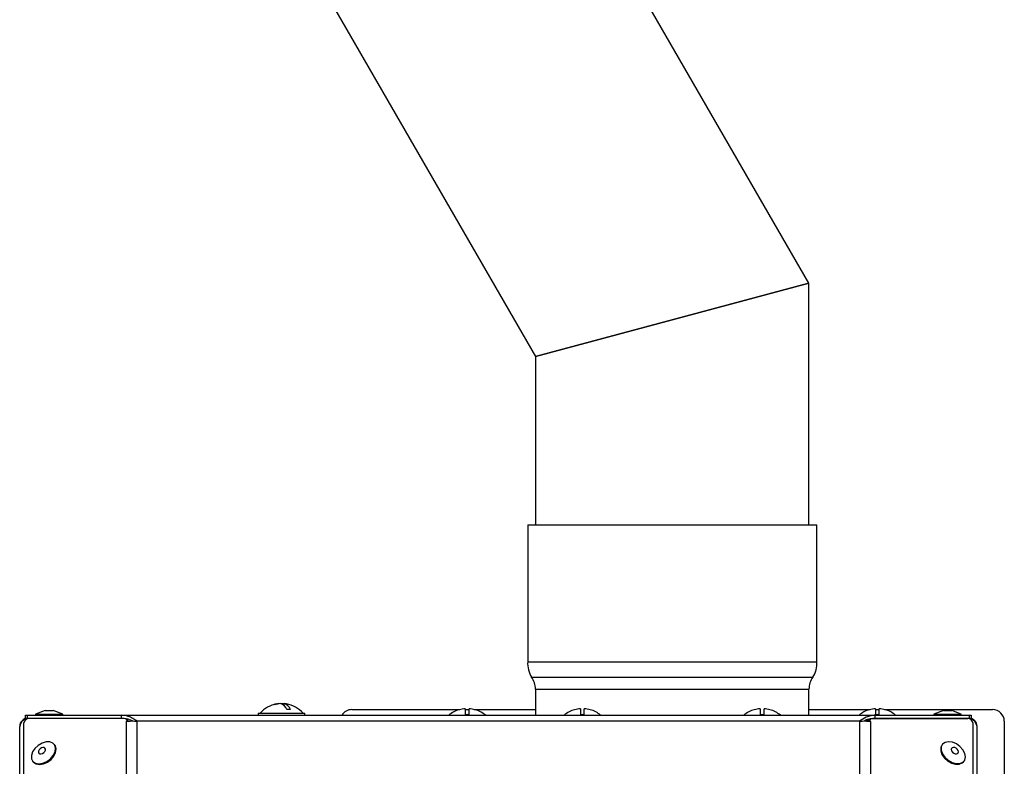
# Model space of a CAD drawing. Units: millimetres. Extents: x 75 to 6225, y 66 to 4380.
# Drawn here: x 3073 to 3325, y 3029 to 3220 of the extents above; entities that cross this region are included whole.
import ezdxf

# ---------------------------------------------------------------- set-up
doc = ezdxf.new("R2010")
doc.units = ezdxf.units.MM
doc.header["$LTSCALE"] = 15

msp = doc.modelspace()

# ---------------------------------------------------------------- linework, layer by layer
at = {"lineweight": 25}
for p, q in [((3274.775, 3152.995), (3196.775, 3288.095)), ((3136.153, 3253.095), (3204.775, 3134.239)), ((3204.775, 3134.239), (3274.775, 3152.995)), ((3274.775, 3152.995), (3204.775, 3134.239)), ((3274.775, 3091.163), (3274.775, 3152.995)), ((3204.775, 3134.239), (3204.775, 3091.163)), ((3202.775, 3091.163), (3202.775, 3056.163)), ((3202.775, 3091.163), (3276.775, 3091.163)), ((3276.775, 3056.163), (3276.775, 3091.163)), ((3202.775, 3056.163), (3276.775, 3056.163)), ((3203.775, 3052.163), (3275.775, 3052.163)), ((3204.775, 3049.163), (3204.775, 3042.463)), ((3204.775, 3049.163), (3274.775, 3049.163)), ((3274.775, 3042.463), (3274.775, 3049.163)), ((3139.116, 3045.385), (3139.116, 3045.428)), ((3140.032, 3045.227), (3140.032, 3045.428)), ((3140.434, 3044.897), (3140.434, 3045.428)), ((3074.275, 3041.663), (3074.275, 3042.463)), ((3074.275, 3042.463), (3074.702, 3042.463)), ((3074.702, 3042.463), (3074.702, 3041.663)), ((3074.702, 3042.463), (3098.821, 3042.463)), ((3079.248, 3043.663), (3076.775, 3042.763)), ((3076.775, 3042.763), (3076.775, 3042.463)), ((3076.775, 3042.763), (3083.775, 3042.763)), ((3079.248, 3043.663), (3081.303, 3043.663)), ((3083.775, 3042.763), (3081.303, 3043.663)), ((3083.775, 3042.463), (3083.775, 3042.763)), ((3098.821, 3042.463), (3291.73, 3042.463)), ((3098.821, 3041.663), (3098.821, 3042.463)), ((3133.775, 3042.963), (3133.775, 3042.463)), ((3133.775, 3042.963), (3145.775, 3042.963)), ((3145.775, 3042.463), (3145.775, 3042.963)), ((3157.775, 3043.913), (3185.448, 3043.913)), ((3185.275, 3043.883), (3185.275, 3043.866)), ((3186.775, 3044.128), (3186.775, 3042.589)), ((3186.775, 3043.913), (3187.775, 3043.913)), ((3187.775, 3042.589), (3187.775, 3044.128)), ((3189.102, 3043.913), (3204.775, 3043.913)), ((3189.275, 3043.866), (3189.275, 3043.883)), ((3214.775, 3043.883), (3214.775, 3043.866)), ((3216.275, 3044.128), (3216.275, 3042.589)), ((3217.275, 3042.589), (3217.275, 3044.128)), ((3218.775, 3043.866), (3218.775, 3043.883)), ((3260.775, 3043.883), (3260.775, 3043.866)), ((3262.275, 3044.128), (3262.275, 3042.589)), ((3263.275, 3042.589), (3263.275, 3044.128)), ((3264.775, 3043.866), (3264.775, 3043.883)), ((3274.775, 3043.913), (3290.448, 3043.913)), ((3290.275, 3043.883), (3290.275, 3043.866)), ((3291.73, 3041.663), (3291.73, 3042.463)), ((3291.73, 3042.463), (3315.849, 3042.463)), ((3291.775, 3044.128), (3291.775, 3042.589)), ((3291.775, 3043.913), (3292.775, 3043.913)), ((3292.775, 3042.589), (3292.775, 3044.128)), ((3294.102, 3043.913), (3321.775, 3043.913)), ((3294.275, 3043.866), (3294.275, 3043.883)), ((3309.248, 3043.663), (3306.775, 3042.763)), ((3306.775, 3042.763), (3306.775, 3042.463)), ((3306.775, 3042.763), (3313.775, 3042.763)), ((3309.248, 3043.663), (3311.303, 3043.663)), ((3313.775, 3042.763), (3311.303, 3043.663)), ((3313.775, 3042.463), (3313.775, 3042.763)), ((3315.849, 3041.663), (3315.849, 3042.463)), ((3315.849, 3042.463), (3316.275, 3042.463)), ((3316.275, 3042.463), (3316.275, 3041.663)), ((3072.75, 2856.362), (3072.75, 3039.613)), ((3073.844, 2858.411), (3073.844, 3040.536)), ((3074.702, 3041.663), (3074.275, 3041.663)), ((3074.492, 3041.515), (3074.532, 3041.528)), ((3074.492, 3041.515), (3074.492, 3041.472)), ((3074.588, 3041.523), (3074.532, 3041.528)), ((3098.821, 3041.663), (3074.702, 3041.663)), ((3074.8, 3041.603), (3074.8, 3041.663)), ((3100.045, 3041.5), (3075.077, 3041.643)), ((3085.75, 3041.663), (3085.75, 3041.582)), ((3100.162, 3041.097), (3100.045, 3041.5)), ((3100.045, 3041.5), (3100.409, 3041.023)), ((3100.06, 3040.856), (3100.162, 3041.097)), ((3100.06, 2863.829), (3100.06, 3040.856)), ((3100.325, 3040.883), (3100.162, 3041.097)), ((3100.409, 3041.023), (3100.446, 3040.895)), ((3102.838, 2864.108), (3102.838, 3040.908)), ((3287.712, 3040.908), (3102.838, 3040.908)), ((3287.712, 3040.908), (3287.712, 2864.108)), ((3289.383, 3041.163), (3290.249, 3041.163)), ((3290.105, 3040.895), (3290.142, 3041.023)), ((3290.142, 3041.023), (3290.505, 3041.5)), ((3290.388, 3041.097), (3290.225, 3040.883)), ((3290.505, 3041.5), (3290.388, 3041.097)), ((3290.491, 3040.856), (3290.388, 3041.097)), ((3290.491, 3040.856), (3290.491, 2863.829)), ((3290.505, 3041.5), (3315.474, 3041.643)), ((3315.849, 3041.663), (3291.73, 3041.663)), ((3298.275, 3041.544), (3298.275, 3041.663)), ((3304.8, 3041.663), (3304.8, 3041.582)), ((3315.75, 3041.603), (3315.75, 3041.663)), ((3316.275, 3041.663), (3315.849, 3041.663)), ((3316.018, 3041.528), (3315.963, 3041.523)), ((3316.058, 3041.515), (3316.018, 3041.528)), ((3316.058, 3041.515), (3316.058, 3041.472)), ((3316.707, 3040.536), (3316.707, 2858.411)), ((3317.8, 2856.362), (3317.8, 3039.613)), ((3324.775, 3040.913), (3324.775, 2800.973)), ((3081.761, 3034.809), (3081.624, 3034.988)), ((3308.926, 3034.988), (3308.79, 3034.809)), ((3076.055, 3030.747), (3076.192, 3030.568)), ((3314.359, 3030.568), (3314.495, 3030.747))]:
    msp.add_line(p, q, dxfattribs=at)
at = {"lineweight": 25, "flags": 128}
for points in [[(3140.032, 3045.428), (3139.814, 3045.371), (3139.775, 3045.356)], [(3076.146, 3030.638), (3076.803, 3030.203), (3077.68, 3030.057), (3078.683, 3030.216), (3079.702, 3030.662), (3080.629, 3031.347), (3081.361, 3032.196), (3081.821, 3033.119), (3081.957, 3034.014), (3081.755, 3034.785), (3081.238, 3035.348), (3080.461, 3035.642), (3079.508, 3035.636), (3078.482, 3035.329), (3077.496, 3034.756), (3076.655, 3033.978), (3076.051, 3033.08), (3075.749, 3032.159), (3075.782, 3031.314), (3076.146, 3030.638)], [(3076.192, 3030.568), (3076.283, 3030.459), (3076.939, 3030.025), (3077.816, 3029.879), (3078.819, 3030.037), (3079.839, 3030.483), (3080.765, 3031.168), (3081.497, 3032.018), (3081.957, 3032.94), (3082.093, 3033.835), (3081.891, 3034.606), (3081.761, 3034.809)], [(3308.79, 3034.809), (3308.502, 3034.182), (3308.495, 3033.328), (3308.822, 3032.405), (3309.447, 3031.512), (3310.302, 3030.748), (3311.296, 3030.193), (3312.319, 3029.909), (3313.262, 3029.926), (3314.022, 3030.242), (3314.359, 3030.568)], [(3314.653, 3031.003), (3314.829, 3031.786), (3314.667, 3032.687), (3314.185, 3033.607), (3313.434, 3034.447), (3312.497, 3035.116), (3311.474, 3035.541), (3310.477, 3035.677), (3309.614, 3035.508), (3308.978, 3035.053), (3308.638, 3034.361), (3308.631, 3033.507), (3308.958, 3032.584), (3309.583, 3031.691), (3310.438, 3030.926), (3311.432, 3030.372), (3312.455, 3030.088), (3313.398, 3030.105), (3314.158, 3030.421), (3314.653, 3031.003)], [(3077.641, 3032.75), (3077.878, 3032.607), (3078.199, 3032.586), (3078.555, 3032.69), (3078.893, 3032.902), (3079.16, 3033.19), (3079.317, 3033.512), (3079.338, 3033.816), (3079.222, 3034.058), (3078.985, 3034.201), (3078.664, 3034.222), (3078.308, 3034.118), (3077.97, 3033.906), (3077.703, 3033.617), (3077.546, 3033.296), (3077.524, 3032.992), (3077.641, 3032.75)], [(3312.983, 3032.857), (3313.033, 3033.134), (3312.944, 3033.453), (3312.73, 3033.765), (3312.422, 3034.021), (3312.069, 3034.183), (3311.723, 3034.227), (3311.437, 3034.146), (3311.256, 3033.951), (3311.205, 3033.673), (3311.294, 3033.355), (3311.509, 3033.043), (3311.816, 3032.787), (3312.17, 3032.624), (3312.516, 3032.581), (3312.801, 3032.662), (3312.983, 3032.857)]]:
    msp.add_lwpolyline(points, dxfattribs=at)
at = {"lineweight": 25}
for centre, radius, start, end in [((3209.765, 3055.785), 7, 176.90823, 211.16425), ((3269.785, 3055.785), 7, 328.83575, 3.09177), ((3199.775, 3049.163), 5, 0, 36.8699), ((3279.775, 3049.163), 5, 143.1301, 180), ((3139.775, 3038.163), 7.3, 99.79217, 138.88791), ((3139.58, 3039.288), 6.158, 94.31919, 107.35374), ((3137.945, 3044.036), 1.147, 79.89217, 100.10783), ((3139.983, 3039.288), 6.158, 94.31919, 107.35374), ((3138.721, 3042.981), 2.574, 20.6559, 71.9436), ((3139.573, 3039.325), 6.12, 81.90612, 85.69906), ((3139.636, 3042.981), 2.574, 20.6559, 71.9436), ((3139.975, 3039.32), 6.126, 80.20554, 85.69749), ((3139.775, 3038.163), 7.3, 41.11209, 80.20783), ((3141.588, 3039.093), 4.818, 84.5491, 95.4509), ((3157.775, 3040.913), 3, 90, 148.8916), ((3187.275, 3036.863), 7.3, 105.9008, 129.90402), ((3187.275, 3036.863), 7.283, 93.9367, 105.93922), ((3187.275, 3036.863), 5.748, 85.00976, 94.99024), ((3187.275, 3036.863), 7.283, 74.06078, 86.0633), ((3187.275, 3036.863), 7.3, 50.09598, 74.0992), ((3216.775, 3036.863), 7.3, 105.9008, 129.90402), ((3216.775, 3036.863), 7.283, 93.9367, 105.93922), ((3216.775, 3036.863), 5.748, 85.00976, 94.99024), ((3216.775, 3036.863), 7.283, 74.06078, 86.0633), ((3216.775, 3036.863), 7.3, 50.09598, 74.0992), ((3262.775, 3036.863), 7.3, 105.9008, 129.90402), ((3262.775, 3036.863), 7.283, 93.9367, 105.93922), ((3262.775, 3036.863), 5.748, 85.00976, 94.99024), ((3262.775, 3036.863), 7.283, 74.06078, 86.0633), ((3262.775, 3036.863), 7.3, 50.09598, 74.0992), ((3292.275, 3036.863), 7.3, 105.9008, 129.90402), ((3292.275, 3036.863), 7.283, 93.9367, 105.93922), ((3292.275, 3036.863), 5.748, 85.00976, 94.99024), ((3292.275, 3036.863), 7.283, 74.06078, 86.0633), ((3292.275, 3036.863), 7.3, 50.09598, 74.0992), ((3321.775, 3040.913), 3, 0, 90), ((3074.8, 3039.613), 2.05, 90, 180), ((3074.967, 3039.331), 2.235, 102.28103, 172.75105), ((3075.114, 3040.362), 1.282, 91.64344, 172.17245), ((3315.437, 3040.362), 1.282, 7.82755, 88.35656), ((3315.75, 3039.613), 2.05, 0, 90), ((3315.583, 3039.331), 2.235, 7.24895, 77.71897)]:
    msp.add_arc(centre, radius, start, end, dxfattribs=at)
for points, knots in [([(3102.838, 3040.908), (3102.452, 3041.17), (3101.685, 3041.691), (3100.348, 3042.307), (3099.394, 3042.404), (3098.821, 3042.463)], [0, 0, 0, 0, 0.2887454, 0.5726974, 1, 1, 1, 1]), ([(3291.73, 3042.463), (3291.343, 3042.435), (3290.577, 3042.381), (3289.239, 3041.913), (3288.285, 3041.285), (3287.712, 3040.908)], [0, 0, 0, 0, 0.28874544, 0.57269745, 1, 1, 1, 1]), ([(3101.691, 3040.975), (3101.65, 3040.997), (3101.158, 3041.259), (3100.201, 3041.554), (3099.286, 3041.626), (3098.821, 3041.663)], [0, 0, 0, 0, 0.0435109, 0.5140094, 1, 1, 1, 1]), ([(3291.73, 3041.663), (3291.306, 3041.632), (3290.432, 3041.569), (3289.482, 3041.295), (3288.956, 3041.016), (3288.88, 3040.976)], [0, 0, 0, 0, 0.4463453, 0.9202213, 1, 1, 1, 1])]:
    msp.add_open_spline(points, degree=3, knots=knots, dxfattribs=at)
for points in [[(3100.06, 3040.856), (3100.503, 3040.919), (3101.39, 3041.047), (3102.355, 3040.954), (3102.838, 3040.908)], [(3287.712, 3040.908), (3288.195, 3040.954), (3289.161, 3041.047), (3290.047, 3040.919), (3290.491, 3040.856)]]:
    msp.add_open_spline(points, degree=3, dxfattribs=at)

doc.saveas('drawing.dxf')
